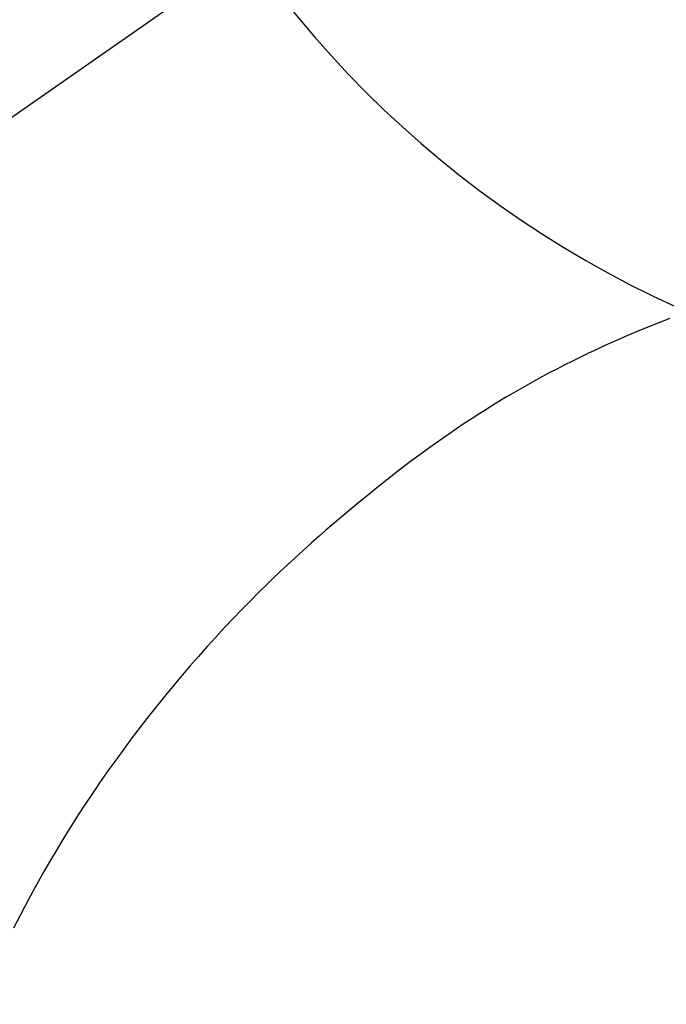
# Model space of a CAD drawing. Extents: x 27948 to 54421, y -33085 to -24215.
# Drawn here: x 43489 to 43500, y -25797 to -25780 of the extents above; entities that cross this region are included whole.
import ezdxf

# ---------------------------------------------------------------- set-up
doc = ezdxf.new("R2010")
doc.units = 0
doc.header["$LTSCALE"] = 50
doc.header["$MEASUREMENT"] = 0
doc.linetypes.add('CENTER2', pattern=[1.125, 0.75, -0.125, 0.125, -0.125])
doc.layers.get('0').update_dxf_attribs({"linetype": 'CONTINUOUS'})
doc.layers.get('DEFPOINTS').update_dxf_attribs({"color": 146, "linetype": 'CONTINUOUS'})
doc.layers.add('150-機器', color=8, linetype='CONTINUOUS')
doc.layers.add('160-文字', color=254, linetype='CONTINUOUS')
doc.styles.add('KH001', font='txt')
doc.dimstyles.new('KH1xx030', dxfattribs={"dimscale": 30, "dimtxt": 2, "dimasz": 0.6, "dimexe": 0.3, "dimexo": 1.2, "dimgap": 0.5, "dimtad": 3, "dimdec": 1, "dimdsep": 46, "dimlunit": 6, "dimtxsty": 'KH001', "dimblk": 'DOT', "dimcen": 1, "dimdle": 1, "dimclrd": 256, "dimclre": 256, "dimclrt": 256, "dimadec": 0, "dimazin": 0, "dimtfac": 1, "dimtdec": 1, "dimtix": 1, "dimtmove": 2, "dimatfit": 3, "dimldrblk": 'CLOSEDBLANK', "dimfxl": 1, "dimtolj": 1, "dimtzin": 0, "dimlwd": -1, "dimlwe": -1, "dimarcsym": 0})

# ---------------------------------------------------------------- blocks, each defined once
blk = doc.blocks.new('F402_H')
at = {"layer": '150-機器', "color": 13, "linetype": 'CENTER2'}
blk.add_line((0, 0), (244.018, -170.863), dxfattribs=at)
at = {"layer": '150-機器', "color": 13, "linetype": 'Continuous'}
blk.add_lwpolyline([(7.728, -17.073), (7.98, -17.172), (8.232, -17.272), (8.482, -17.377), (8.615, -17.435), (8.749, -17.494), (8.881, -17.554), (9.013, -17.615), (9.157, -17.683), (9.301, -17.752), (9.444, -17.822), (9.586, -17.894), (9.719, -17.962), (9.851, -18.031), (9.983, -18.102), (10.115, -18.174), (10.24, -18.244), (10.365, -18.315), (10.489, -18.387), (10.613, -18.46), (10.729, -18.53), (10.844, -18.6), (10.958, -18.672), (11.072, -18.744), (11.21, -18.833), (11.347, -18.924), (11.483, -19.015), (11.619, -19.107), (11.738, -19.19), (11.856, -19.273), (11.974, -19.357), (12.091, -19.442), (12.293, -19.593), (12.493, -19.746), (12.692, -19.901), (12.889, -20.058), (13.031, -20.172), (13.172, -20.286), (13.312, -20.401), (13.452, -20.518), (13.564, -20.612), (13.676, -20.708), (13.788, -20.804), (13.898, -20.901), (14.043, -21.028), (14.186, -21.157), (14.329, -21.287), (14.47, -21.418), (14.596, -21.537), (14.721, -21.656), (14.845, -21.776), (14.968, -21.897), (15.12, -22.05), (15.272, -22.204), (15.422, -22.359), (15.57, -22.516), (15.726, -22.685), (15.88, -22.854), (16.033, -23.026), (16.183, -23.198), (16.285, -23.316), (16.385, -23.435), (16.485, -23.554), (16.583, -23.674), (16.703, -23.822), (16.822, -23.971), (16.94, -24.121), (17.056, -24.272), (17.197, -24.457), (17.335, -24.644), (17.472, -24.831), (17.608, -25.021), (17.69, -25.138), (17.772, -25.256), (17.853, -25.374), (17.934, -25.493), (18.037, -25.648), (18.138, -25.803), (18.238, -25.959), (18.337, -26.116), (18.439, -26.282), (18.54, -26.45), (18.64, -26.619), (18.738, -26.788), (18.779, -26.861), (18.821, -26.934), (18.862, -27.008), (18.902, -27.081), (19.034, -27.325), (19.163, -27.571), (19.288, -27.818)], dxfattribs=at)
at = {"layer": 'DEFPOINTS'}
blk.add_circle((0, 0), 18.5, dxfattribs=at)
blk = doc.blocks.new('_ClosedBlank')
at = {"color": 0, "linetype": 'ByBlock', "lineweight": -2}
for p, q in [((-1, 0.16667), (0, 0)), ((-1, 0.16667), (-1, -0.16667)), ((0, 0), (-1, -0.16667))]:
    blk.add_line(p, q, dxfattribs=at)
blk = doc.blocks.new('_Dot')
at = {"color": 0, "linetype": 'ByBlock', "lineweight": -2}
blk.add_line((-0.5, 0), (-1, 0), dxfattribs=at)
at = {"color": 0, "linetype": 'ByBlock', "const_width": 0.5}
blk.add_lwpolyline([(-0.25, 0, 1), (0.25, 0, 1)], format="xyb", close=True, dxfattribs=at)

msp = doc.modelspace()

# ---------------------------------------------------------------- block references
at = {"layer": '150-機器', "xscale": -1}
msp.add_blockref('F402_H', (43508.105, -25768.223), dxfattribs=at)

# ---------------------------------------------------------------- leaders
at = {"layer": '160-文字'}
msp.add_leader([(43628.12, -25768.359), (43164.967, -27339.662)], dimstyle='KH1xx030', override={"dimgap": 0.5, "dimtad": 1}, dxfattribs=at)
at = {"layer": '160-文字', "annotation_type": 0, "has_hookline": 1, "hookline_direction": 1}
for points, text_width in [([(43848.105, -25768.359), (44300.652, -28093.976), (44282.652, -28093.976)], 1009.949), ([(43728.105, -25780.359), (44134.088, -27786.29), (44116.088, -27786.29)], 1357.462)]:
    msp.add_leader(points, dimstyle='KH1xx030', override={"dimgap": 0.5, "dimtad": 1}, dxfattribs=dict(at, text_width=text_width))

doc.saveas('drawing.dxf')
